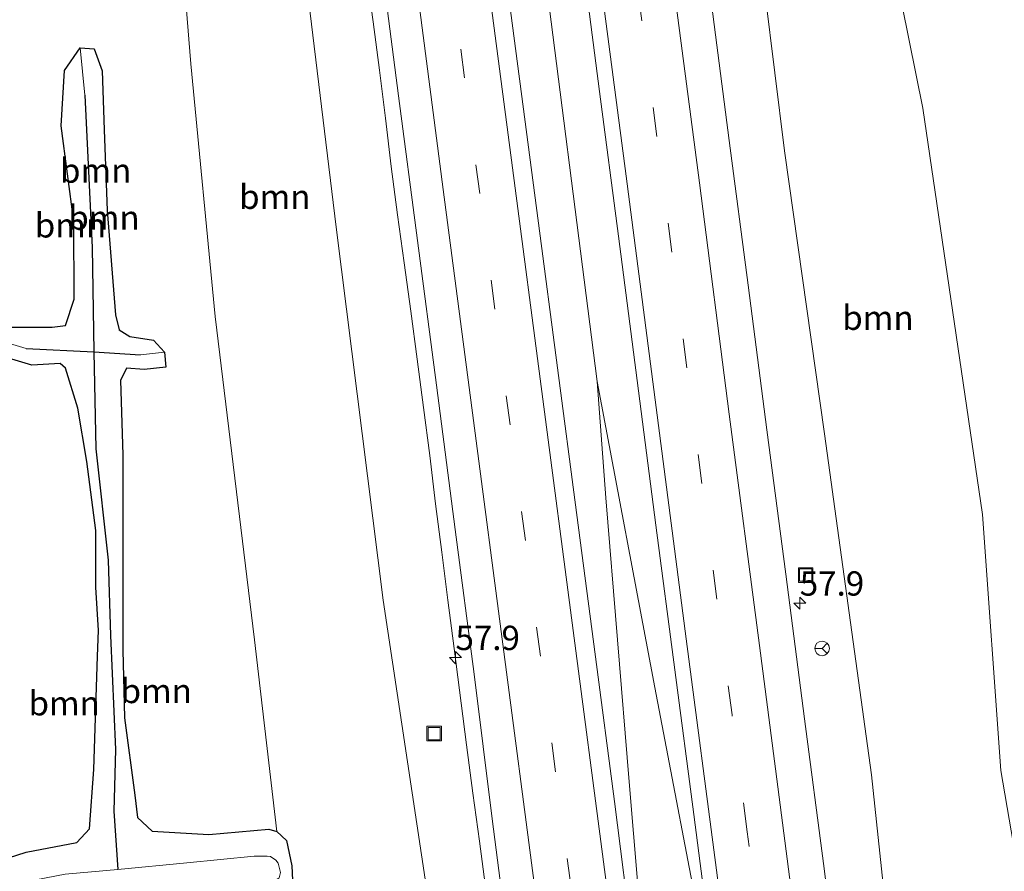
# Model space of a CAD drawing. Units: metres. Extents: x 239995 to 250000, y 474998 to 481251.
# Drawn here: x 247999 to 248100, y 476266 to 476354 of the extents above; entities that cross this region are included whole.
import ezdxf
from ezdxf.enums import TextEntityAlignment as Align

# ---------------------------------------------------------------- set-up
doc = ezdxf.new("R2010")
doc.units = ezdxf.units.M
doc.linetypes.add('VW-3-9_STREEP', pattern=[12, 3, -9])
doc.layers.get('0').update_dxf_attribs({"lineweight": 25})
for name, color, linetype, lineweight in [('B-ME-AM-KILOMETR-S-B1', 7, 'Continuous', 18), ('B-ME-BV-GELEIDECONSTRUCTIE-GELEIDERAIL-L-B1', 213, 'BV-GELEIDERAIL', 18), ('B-ME-GR-BOOM-GV-B6', 93, 'Continuous', 18), ('B-ME-GW-INSTEEKWATERGANG-L-B1', 10, 'Continuous', 25), ('B-ME-GW-TEENLIJN-L-B1', 93, 'Continuous', 18), ('B-ME-GW-WATERGANG-GREPPEL-L-B1', 10, 'Continuous', 25), ('B-ME-IE-GRASLAND-GV-B6', 93, 'Continuous', 18), ('B-ME-IE-HULPGEOMETRIE-L-B1', 53, 'Continuous', 18), ('B-ME-IE-INRICHTINGSELEMENT-S-B1', 253, 'Continuous', 18), ('B-ME-OG-WATER-GV-B6', 153, 'Continuous', 18), ('B-ME-VH-VERH_SOORT-BITUMEN-GV-B6', 8, 'IE-TERREINAFSCHEIDING-NATUURLIJK-HOUTWAL', 18), ('B-ME-VW-MARKERING-39STREEP-015-L-B1', 255, 'VW-3-9_STREEP', 18), ('B-ME-VW-MARKERING-STREEP-015-L-B1', 7, 'Continuous', 18), ('B-ME-VW-MEUBILAIR_WEGMEUBILAIR-RONA-S-B1', 8, 'Continuous', 18)]:
    doc.layers.add(name, color=color, linetype=linetype, lineweight=lineweight)
doc.styles.add('NLCS-ISO', font='NLCS-ISO.TTF')
doc.linetypes.add('BV-GELEIDERAIL', pattern='A,10,-3,[108,NLCS.SHX,S=1,R=0,X=0,Y=0],-3', length=16)
doc.linetypes.add('IE-TERREINAFSCHEIDING-NATUURLIJK-HOUTWAL', pattern='A,7,-1.5,[67,NLCS.SHX,S=0.75,R=45,X=0,Y=0],-1.5,7,-1.5,[70,NLCS.SHX,S=0.75,R=0,X=0,Y=0],-1.5', length=20)

# ---------------------------------------------------------------- blocks, each defined once
blk = doc.blocks.new('put')
for p, q in [((0.75, 0.75), (-0.75, 0.75)), ((-0.75, 0.75), (-0.75, -0.75)), ((0.75, -0.75), (0.75, 0.75)), ((-0.75, -0.75), (0.75, -0.75))]:
    blk.add_line(p, q)
blk.add_lwpolyline([(-0.625, 0.625), (0.625, 0.625), (0.625, -0.625), (-0.625, -0.625)], close=True)
blk = doc.blocks.new('wegwijzer')
for q in [(-0.53, -0.53), (0, 0.75), (0.53, -0.53)]:
    blk.add_line((0, 0), q)
blk.add_circle((0, 0), 0.75)
blk = doc.blocks.new('hecto')
for p, q in [((0, 0.625), (-0.625, 0)), ((0, -0.625), (0, 0.625)), ((-0.625, 0), (0.625, 0)), ((0.625, 0), (0, -0.625))]:
    blk.add_line(p, q)

msp = doc.modelspace()

# ---------------------------------------------------------------- linework, layer by layer
at = {"layer": 'B-ME-BV-GELEIDECONSTRUCTIE-GELEIDERAIL-L-B1'}
for points in [[(248058.487, 476316.758, 20.77), (248052.42, 476364.235, 20.099), (248043.873, 476429.006, 19.358)], [(248050.0412, 476241.2584, 21.652), (248049.581, 476244.656, 21.611), (248048.932, 476249.612, 21.545), (248048.306, 476254.572, 21.483), (248047.029, 476264.491, 21.335), (248046.385, 476269.45, 21.259), (248045.711, 476274.404, 21.19), (248045.062, 476279.362, 21.119), (248043.792, 476289.282, 20.975), (248043.137, 476294.239, 20.908), (248042.505, 476299.198, 20.823), (248041.86, 476304.155, 20.764), (248041.265, 476309.118, 20.67), (248040.635, 476314.081, 20.613), (248039.98, 476319.038, 20.538), (248039.309, 476323.992, 20.465), (248038.623, 476328.944, 20.401), (248037.963, 476333.902, 20.329), (248037.309, 476338.859, 20.273), (248036.707, 476343.82, 20.193), (248036.09, 476348.784, 20.128), (248035.43, 476353.741, 20.068), (248034.768, 476358.698, 20)], [(248064.473, 476243.6608, 22.0008), (248061.796, 476275.569, 21.438), (248059.37, 476304.777, 20.982), (248058.487, 476316.758, 20.77)], [(248072.3342, 476242.6106, 22.0763), (248071.643, 476246.546, 22.065), (248069.606, 476258.182, 21.898), (248064.415, 476285.274, 21.365), (248058.487, 476316.758, 20.77)]]:
    msp.add_polyline3d(points, dxfattribs=at)
at = {"layer": 'B-ME-GR-BOOM-GV-B6'}
for points in [[(248044.857, 476238.652, 20.798), (248032.424, 476227.032, 15.837), (248028.549, 476251.367, 15.319), (248026.869, 476263.578, 15.013), (248027.172, 476264.695, 15.013), (248027.069, 476266.922, 15.009), (248026.531, 476269.513, 14.981), (248025.536, 476270.44, 14.919), (248023.242, 476290.171, 14.952), (248019.17, 476323.427, 14.662), (248016.676, 476349.43, 14.793), (248014.395, 476377.841, 15.462), (248011.28, 476408.026, 16.001), (248011.569, 476430.85, 16.274), (248011.407, 476443.404, 16.426), (248018.299, 476444.46, 17.782), (248023.031, 476409.838, 18.333), (248026.379, 476375.844, 18.712), (248031.636, 476332.615, 19.272), (248036.461, 476294.246, 19.745), (248044.857, 476238.652, 20.798)], [(248090.053, 476245.01, 20.884), (248086.715, 476276.285, 20.399), (248081.886, 476311.35, 19.872), (248077.78, 476340.462, 19.402), (248073.799, 476372.623, 18.929), (248072.974, 476385.52, 18.537), (248071.742, 476394.173, 18.537), (248070.267, 476408.43, 18.267), (248078.088, 476411.697, 16.569), (248082.053, 476394.141, 15.973), (248091.994, 476344.881, 15.062), (248098.132, 476303.066, 15.128), (248100.034, 476276.735, 15.328), (248106.816, 476237.092, 15.198), (248090.053, 476245.01, 20.884)], [(248106.816, 476237.092, 15.198), (248100.034, 476276.735, 15.328), (248098.132, 476303.066, 15.128), (248091.994, 476344.881, 15.062), (248082.053, 476394.141, 15.973)], [(248014.395, 476377.841, 15.462), (248016.676, 476349.43, 14.793), (248019.17, 476323.427, 14.662), (248023.242, 476290.171, 14.952), (248025.536, 476270.44, 14.919), (248024.708, 476270.679, 14.907), (248018.543, 476270.146, 14.589), (248012.707, 476270.473, 14.623), (248011.199, 476271.912, 14.68), (248010.922, 476274.188, 14.701), (248009.852, 476282.152, 14.725), (248009.686, 476289.092, 14.635), (248009.692, 476300.63, 14.53), (248009.688, 476309.217, 14.432), (248009.438, 476316.852, 14.346), (248010.071, 476318.128, 14.306), (248011.892, 476317.979, 14.35), (248014.112, 476318.213, 14.456), (248013.958, 476319.782, 14.526), (248013.587, 476320.193, 14.448), (248012.831, 476320.996, 14.44), (248010.394, 476321.381, 14.477), (248009.308, 476322.055, 14.477), (248008.934, 476323.609, 14.224), (248008.068, 476334.323, 14.35), (248007.775, 476342.638, 14.464), (248007.558, 476348.714, 14.578), (248006.743, 476350.965, 14.538), (248005.278, 476351.082, 14.53), (248003.686, 476348.739, 14.595), (248003.327, 476343.048, 14.489), (248004.629, 476333.16, 14.387), (248004.663, 476325.221, 14.428), (248003.794, 476322.516, 14.432), (248002.427, 476322.35, 14.428), (247998.156, 476322.321, 14.412)], [(247996.957, 476320.963, 14.371), (247998.156, 476322.321, 14.412), (248002.427, 476322.35, 14.428), (248003.794, 476322.516, 14.432), (248004.663, 476325.221, 14.428), (248004.629, 476333.16, 14.387), (248003.327, 476343.048, 14.489), (248003.686, 476348.739, 14.595), (248005.278, 476351.082, 14.53), (248005.79, 476346.194, 13.683), (248006.523, 476330.517, 13.74), (248006.701, 476319.792, 13.622), (247999.742, 476320.154, 13.716), (247996.957, 476320.963, 14.371)], [(248006.701, 476319.792, 13.622), (248006.523, 476330.517, 13.74), (248005.79, 476346.194, 13.683), (248005.278, 476351.082, 14.53), (248006.743, 476350.965, 14.538), (248007.558, 476348.714, 14.578), (248007.775, 476342.638, 14.464), (248008.068, 476334.323, 14.35), (248008.934, 476323.609, 14.224), (248009.308, 476322.055, 14.477), (248010.394, 476321.381, 14.477), (248012.831, 476320.996, 14.44), (248013.587, 476320.193, 14.448), (248013.958, 476319.782, 14.526), (248011.517, 476319.48, 13.675), (248006.701, 476319.792, 13.622)], [(247996.957, 476320.963, 14.371), (247999.742, 476320.154, 13.716), (248006.701, 476319.792, 13.622), (248006.916, 476309.804, 13.638), (248008.162, 476298.374, 13.711), (248008.398, 476290.631, 13.895), (248008.944, 476278.907, 13.707), (248008.749, 476272.556, 13.805), (248009.169, 476266.558, 13.434), (248003.766, 476266.06, 13.437), (247995.73, 476264.539, 13.437)], [(248006.701, 476319.792, 13.622), (248011.517, 476319.48, 13.675), (248013.958, 476319.782, 14.526), (248014.112, 476318.213, 14.456), (248011.892, 476317.979, 14.35), (248010.071, 476318.128, 14.306), (248009.438, 476316.852, 14.346), (248009.688, 476309.217, 14.432), (248009.692, 476300.63, 14.53), (248009.686, 476289.092, 14.635), (248009.852, 476282.152, 14.725), (248010.922, 476274.188, 14.701), (248011.199, 476271.912, 14.68), (248012.707, 476270.473, 14.623), (248018.543, 476270.146, 14.589), (248024.708, 476270.679, 14.907), (248025.536, 476270.44, 14.919), (248026.531, 476269.513, 14.981), (248027.069, 476266.922, 15.009), (248027.172, 476264.695, 15.013)], [(248025.91, 476266.225, 13.437), (248025.661, 476267.201, 13.437), (248025.425, 476267.519, 13.437), (248024.863, 476267.873, 13.437), (248024.519, 476267.914, 13.437), (248023.207, 476267.916, 13.437), (248016.284, 476267.215, 13.437), (248009.169, 476266.558, 13.434), (248008.749, 476272.556, 13.805), (248008.944, 476278.907, 13.707), (248008.398, 476290.631, 13.895), (248008.162, 476298.374, 13.711), (248006.916, 476309.804, 13.638), (248006.701, 476319.792, 13.622)], [(247997.588, 476319.265, 14.355), (248000.318, 476318.427, 14.375), (248003.24, 476318.586, 14.355), (248003.797, 476318.126, 14.346), (248005.049, 476314.018, 14.407), (248005.994, 476308.525, 14.424), (248006.918, 476301.424, 14.538), (248006.905, 476295.602, 14.493), (248007.195, 476291.144, 14.493), (248007.063, 476288.484, 14.452), (248006.69, 476276.828, 14.452), (248006.251, 476270.72, 14.566), (248004.953, 476269.33, 14.403), (247999.721, 476268.319, 14.501), (247995.212, 476266.881, 14.564)], [(247995.212, 476266.881, 14.564), (247999.721, 476268.319, 14.501), (248004.953, 476269.33, 14.403), (248006.251, 476270.72, 14.566), (248006.69, 476276.828, 14.452), (248007.063, 476288.484, 14.452), (248007.195, 476291.144, 14.493), (248006.905, 476295.602, 14.493), (248006.918, 476301.424, 14.538), (248005.994, 476308.525, 14.424), (248005.049, 476314.018, 14.407), (248003.797, 476318.126, 14.346), (248003.24, 476318.586, 14.355), (248000.318, 476318.427, 14.375), (247997.588, 476319.265, 14.355)]]:
    msp.add_polyline3d(points, dxfattribs=at)
at = {"layer": 'B-ME-GW-INSTEEKWATERGANG-L-B1'}
for points in [[(247998.156, 476322.321, 14.412), (248002.427, 476322.35, 14.428), (248003.794, 476322.516, 14.432), (248004.663, 476325.221, 14.428), (248004.629, 476333.16, 14.387), (248003.327, 476343.048, 14.489), (248003.686, 476348.739, 14.595), (248005.278, 476351.082, 14.53), (248006.743, 476350.965, 14.538), (248007.558, 476348.714, 14.578), (248007.775, 476342.638, 14.464), (248008.068, 476334.323, 14.35), (248008.934, 476323.609, 14.224)], [(248008.934, 476323.609, 14.224), (248009.308, 476322.055, 14.477), (248010.394, 476321.381, 14.477), (248012.831, 476320.996, 14.44), (248013.587, 476320.193, 14.448), (248013.958, 476319.782, 14.526), (248014.112, 476318.213, 14.456), (248011.892, 476317.979, 14.35), (248010.071, 476318.128, 14.306), (248009.438, 476316.852, 14.346), (248009.688, 476309.217, 14.432), (248009.692, 476300.63, 14.53), (248009.686, 476289.092, 14.635), (248009.852, 476282.152, 14.725), (248010.922, 476274.188, 14.701), (248011.199, 476271.912, 14.68), (248012.707, 476270.473, 14.623), (248018.543, 476270.146, 14.589)], [(247995.212, 476266.881, 14.564), (247999.721, 476268.319, 14.501), (248004.953, 476269.33, 14.403), (248006.251, 476270.72, 14.566), (248006.69, 476276.828, 14.452), (248007.063, 476288.484, 14.452), (248007.195, 476291.144, 14.493), (248006.905, 476295.602, 14.493), (248006.918, 476301.424, 14.538), (248005.994, 476308.525, 14.424), (248005.049, 476314.018, 14.407), (248003.797, 476318.126, 14.346), (248003.24, 476318.586, 14.355), (248000.318, 476318.427, 14.375), (247997.588, 476319.265, 14.355)], [(248018.543, 476270.146, 14.589), (248024.708, 476270.679, 14.907), (248025.536, 476270.44, 14.919), (248026.531, 476269.513, 14.981), (248027.069, 476266.922, 15.009), (248027.172, 476264.695, 15.013), (248026.869, 476263.578, 15.013), (248025.751, 476263.088, 15.009), (248013.797, 476261.616, 14.997), (248013.05, 476261.136, 15.001), (248013.263, 476257.502, 15.054), (248014.164, 476245.834, 15.185), (248015.482, 476227.526, 15.573)]]:
    msp.add_polyline3d(points, dxfattribs=at)
at = {"layer": 'B-ME-GW-TEENLIJN-L-B1'}
for points in [[(248055.47, 476493.423, 17.545), (248061.85, 476471.763, 17.373), (248067.583, 476451.953, 17.271), (248070.803, 476439.441, 17.145), (248075.383, 476422.359, 16.867), (248078.088, 476411.697, 16.569), (248082.053, 476394.141, 15.973), (248091.994, 476344.881, 15.062), (248098.132, 476303.066, 15.128), (248100.034, 476276.735, 15.328), (248106.816, 476237.092, 15.198)], [(248025.536, 476270.44, 14.919), (248023.242, 476290.171, 14.952), (248019.17, 476323.427, 14.662), (248016.676, 476349.43, 14.793), (248014.395, 476377.841, 15.462), (248011.28, 476408.026, 16.001), (248011.569, 476430.85, 16.274), (248011.407, 476443.404, 16.426), (248012.019, 476461.763, 16.953), (248013.463, 476486.151, 17.32)]]:
    msp.add_polyline3d(points, dxfattribs=at)
at = {"layer": 'B-ME-GW-WATERGANG-GREPPEL-L-B1'}
for points in [[(248005.79, 476346.194, 13.683), (248006.523, 476330.517, 13.74), (248006.701, 476319.792, 13.622), (248011.517, 476319.48, 13.675)], [(247999.742, 476320.154, 13.716), (248006.701, 476319.792, 13.622), (248006.916, 476309.804, 13.638), (248008.162, 476298.374, 13.711), (248008.398, 476290.631, 13.895), (248008.944, 476278.907, 13.707), (248008.749, 476272.556, 13.805), (248009.169, 476266.558, 13.434)]]:
    msp.add_polyline3d(points, dxfattribs=at)
at = {"layer": 'B-ME-IE-GRASLAND-GV-B6'}
for points in [[(248070.3575, 476257.3448, 21.2016), (248072.838, 476242.5433, 21.4188), (248063.7922, 476243.7518, 21.3737), (248062.1719, 476258.6653, 21.1696), (248060.2839, 476273.5448, 20.9665), (248058.3293, 476288.4154, 20.7475), (248056.3734, 476303.2858, 20.5272), (248054.4181, 476318.1557, 20.3042), (248052.4505, 476333.0246, 20.0995), (248050.5008, 476347.8955, 19.8977), (248048.5526, 476362.7671, 19.7001), (248046.6159, 476377.6388, 19.4942), (248044.6721, 476392.5132, 19.3035), (248042.7187, 476407.3841, 19.1064), (248040.7561, 476422.2555, 18.9229), (248038.7896, 476437.1261, 18.7486), (248036.8161, 476451.9945, 18.5564), (248034.8501, 476466.8625, 18.3842), (248032.8889, 476481.7328, 18.2167)], [(248041.2459, 476480.431, 18.3006), (248043.2055, 476465.5605, 18.4649), (248045.1642, 476450.6902, 18.6449), (248047.1216, 476435.8195, 18.8215), (248049.062, 476420.9473, 18.9913), (248051.0091, 476406.077, 19.1719), (248052.9432, 476391.2033, 19.344), (248054.8735, 476376.3299, 19.5366), (248056.8016, 476361.4549, 19.7381), (248058.7364, 476346.5815, 19.9456), (248060.6693, 476331.7083, 20.1321), (248062.5993, 476316.8343, 20.3186), (248064.5346, 476301.9604, 20.5266), (248066.4737, 476287.0866, 20.7576), (248068.4223, 476272.2153, 20.9713), (248070.3575, 476257.3448, 21.2016)], [(248036.1116, 476361.0009, 19.4034), (248038.0528, 476346.1295, 19.5983), (248039.997, 476331.2553, 19.7992), (248041.9472, 476316.3841, 20.0029), (248043.8849, 476301.5115, 20.2287), (248045.8343, 476286.6406, 20.4559), (248047.6756, 476271.7551, 20.6654), (248049.624, 476256.8839, 20.8712), (248051.53, 476242.0069, 21.0836), (248044.857, 476238.652, 20.798), (248036.461, 476294.246, 19.745), (248031.636, 476332.615, 19.272), (248026.379, 476375.844, 18.712)], [(248073.799, 476372.623, 18.929), (248077.78, 476340.462, 19.402), (248081.886, 476311.35, 19.872), (248086.715, 476276.285, 20.399), (248090.053, 476245.01, 20.884), (248085.6038, 476237.4066, 21.2225), (248083.6542, 476252.2818, 21.0057), (248081.7694, 476267.1648, 20.7826), (248079.8389, 476282.0385, 20.5726), (248077.9025, 476296.9143, 20.3499), (248075.9602, 476311.7865, 20.1441), (248074.0134, 476326.6535, 19.9432), (248072.0861, 476341.5316, 19.751), (248070.1479, 476356.4046, 19.5555)]]:
    msp.add_polyline3d(points, dxfattribs=at)
at = {"layer": 'B-ME-IE-HULPGEOMETRIE-L-B1'}
for p, q in [((248005.79, 476346.194, 13.683), (248005.278, 476351.082, 14.53)), ((247999.742, 476320.154, 13.716), (247996.957, 476320.963, 14.371)), ((248011.517, 476319.48, 13.675), (248013.958, 476319.782, 14.526))]:
    msp.add_line(p, q, dxfattribs=at)
at = {"layer": 'B-ME-OG-WATER-GV-B6'}
msp.add_polyline3d([(248009.169, 476266.558, 13.434), (248016.284, 476267.215, 13.437), (248023.207, 476267.916, 13.437), (248024.519, 476267.914, 13.437), (248024.863, 476267.873, 13.437), (248025.425, 476267.519, 13.437), (248025.661, 476267.201, 13.437), (248025.91, 476266.225, 13.437), (248025.771, 476265.689, 13.437), (248025.374, 476265.405, 13.437), (248014.444, 476263.942, 13.437), (248010.934, 476263.474, 13.437), (248004.489, 476262.615, 13.437), (247993.485, 476260.823, 13.437), (247992.816, 476260.85, 13.437), (247992.194, 476261.351, 13.437), (247992.025, 476261.798, 13.437), (247991.892, 476262.437, 13.437), (247991.882, 476263.087, 13.437), (247992.008, 476263.579, 13.437), (247995.73, 476264.539, 13.437), (248003.766, 476266.06, 13.437), (248009.169, 476266.558, 13.434)], dxfattribs=at)
at = {"layer": 'B-ME-VH-VERH_SOORT-BITUMEN-GV-B6'}
for points in [[(248048.5526, 476362.7671, 19.7001), (248050.5008, 476347.8955, 19.8977), (248052.4505, 476333.0246, 20.0995), (248054.4181, 476318.1557, 20.3042), (248056.3734, 476303.2858, 20.5272), (248058.3293, 476288.4154, 20.7475), (248060.2839, 476273.5448, 20.9665), (248062.1719, 476258.6653, 21.1696), (248063.7922, 476243.7518, 21.3737), (248051.5302, 476242.007, 21.0836), (248049.624, 476256.8839, 20.8712), (248047.6756, 476271.7551, 20.6654), (248045.8343, 476286.6406, 20.4559), (248043.8849, 476301.5115, 20.2287), (248041.9472, 476316.3841, 20.0029), (248039.997, 476331.2553, 19.7992), (248038.0528, 476346.1295, 19.5983), (248036.1116, 476361.0009, 19.4034)], [(248070.1479, 476356.4046, 19.5555), (248072.0861, 476341.5316, 19.751), (248074.0134, 476326.6535, 19.9432), (248075.9602, 476311.7865, 20.1441), (248077.9025, 476296.9143, 20.3499), (248079.8389, 476282.0385, 20.5726), (248081.7694, 476267.1648, 20.7826), (248083.6542, 476252.2818, 21.0057), (248085.6038, 476237.4066, 21.2225), (248072.838, 476242.5433, 21.4188), (248070.3575, 476257.3448, 21.2016), (248068.4223, 476272.2153, 20.9713), (248066.4737, 476287.0866, 20.7576), (248064.5346, 476301.9604, 20.5266), (248062.5993, 476316.8343, 20.3186), (248060.6693, 476331.7083, 20.1321), (248058.7364, 476346.5815, 19.9456), (248056.8016, 476361.4549, 19.7381)]]:
    msp.add_polyline3d(points, dxfattribs=at)
at = {"layer": 'B-ME-VW-MARKERING-39STREEP-015-L-B1'}
for points in [[(248077.7796, 476240.5549, 21.3362), (248077.2025, 476245.1105, 21.2697), (248073.9341, 476270.4342, 20.889), (248072.376, 476282.4593, 20.7106), (248070.8215, 476294.3569, 20.5362), (248069.2628, 476306.254, 20.3605), (248067.7228, 476318.1536, 20.1943), (248066.1819, 476330.0532, 20.0407), (248064.6476, 476341.9538, 19.8921), (248063.1012, 476353.8527, 19.7369), (248061.5433, 476365.7502, 19.5809), (248060.0022, 476377.6497, 19.4185), (248058.4646, 476389.5498, 19.268), (248056.915, 476401.4485, 19.1289), (248055.3475, 476413.3449, 18.9904), (248053.7874, 476425.2421, 18.8429), (248052.2293, 476437.1398, 18.7058), (248050.6696, 476449.0372, 18.5663), (248049.1016, 476460.9334, 18.4179), (248047.5359, 476472.83, 18.2849), (248045.961, 476484.7256, 18.159)], [(248058.6846, 476243.025, 21.2605), (248057.3826, 476252.8076, 21.1199), (248055.7991, 476264.7014, 20.9485), (248054.2166, 476276.5955, 20.7847), (248052.6522, 476288.4918, 20.6121), (248051.1029, 476300.39, 20.434), (248049.5326, 476312.2855, 20.2516), (248047.964, 476324.1813, 20.0819), (248046.4044, 476336.0783, 19.9157), (248044.854, 476347.9767, 19.7545), (248043.2969, 476359.8742, 19.5974), (248041.7515, 476371.7731, 19.4347), (248040.1957, 476383.6708, 19.2769), (248038.6358, 476395.568, 19.1197), (248037.0712, 476407.4645, 18.9637), (248035.501, 476419.3604, 18.8166), (248033.9263, 476431.2557, 18.6687), (248032.3406, 476443.1496, 18.523), (248030.7677, 476455.0452, 18.3787), (248029.199, 476466.9414, 18.2403), (248027.621, 476478.8365, 18.1122)]]:
    msp.add_polyline3d(points, dxfattribs=at)
at = {"layer": 'B-ME-VW-MARKERING-STREEP-015-L-B1'}
for points in [[(248034.2027, 476601.4488, 16.8019), (248037.6463, 476575.5342, 17.0477), (248037.7135, 476575.118, 17.0524), (248040.8687, 476551.3279, 17.3254), (248044.0289, 476527.5384, 17.5968), (248047.1924, 476503.7493, 17.8663), (248050.3476, 476479.9591, 18.1277), (248053.4886, 476456.1671, 18.4), (248056.6083, 476432.3724, 18.6848), (248059.7198, 476408.5767, 18.9726), (248062.8239, 476384.7798, 19.2458), (248065.9123, 476360.9816, 19.5676), (248069.0133, 476337.1848, 19.88), (248072.0899, 476313.3849, 20.1941), (248075.1975, 476289.5893, 20.5332), (248078.2864, 476265.7915, 20.8809), (248081.3496, 476242.0141, 21.2346), (248081.7394, 476238.9615, 21.2816)], [(248054.9803, 476242.4979, 21.1695), (248052.0156, 476265.1307, 20.8445), (248048.8976, 476288.9249, 20.5063), (248045.7784, 476312.7186, 20.1447), (248042.6581, 476336.5126, 19.8159), (248039.5526, 476360.3087, 19.4979), (248036.4388, 476384.1037, 19.1745), (248033.305, 476407.8962, 18.8643), (248030.1569, 476431.6869, 18.5627), (248027.0034, 476455.4771, 18.2772), (248023.8639, 476479.2693, 18.0021), (248020.7199, 476503.0612, 17.7558), (248017.5961, 476526.8556, 17.4993), (248014.4924, 476550.6525, 17.2211), (248011.3855, 476574.4494, 16.9863), (248008.2622, 476598.2443, 16.7719), (248007.9866, 476600.3841, 16.7514)], [(248015.3691, 476600.6334, 16.9351), (248018.4939, 476576.6601, 17.1489), (248021.6015, 476552.8632, 17.3822), (248024.703, 476529.0662, 17.6671), (248027.8334, 476505.2727, 17.9292), (248030.9832, 476481.4815, 18.1709), (248034.1211, 476457.689, 18.4377), (248037.2788, 476433.8995, 18.7319), (248040.4221, 476410.108, 19.0243), (248043.5476, 476386.3145, 19.3389), (248046.6466, 476362.5175, 19.6537), (248049.7637, 476338.7229, 19.9719), (248052.8871, 476314.9293, 20.3014), (248056.017, 476291.1369, 20.6608), (248059.1444, 476267.3441, 21.0046), (248062.2719, 476243.5355, 21.3381)], [(248073.9244, 476242.1061, 21.395), (248073.8512, 476242.6738, 21.3875), (248070.7686, 476266.4721, 21.019), (248067.6507, 476290.2662, 20.6667), (248064.5524, 476314.0628, 20.3196), (248061.4643, 476337.8613, 20.013), (248058.3686, 476361.6588, 19.6999), (248055.2838, 476385.4576, 19.3819), (248052.1893, 476409.2555, 19.0996), (248049.0681, 476433.0501, 18.8196), (248045.9363, 476456.8432, 18.5343), (248042.8009, 476480.6359, 18.2642), (248039.6459, 476504.4261, 17.9964), (248036.479, 476528.2148, 17.7348), (248033.3149, 476552.0037, 17.4546), (248030.155, 476575.7933, 17.1916), (248026.9806, 476599.7408, 16.9569)]]:
    msp.add_polyline3d(points, dxfattribs=at)

# ---------------------------------------------------------------- block references
at = {"layer": 'B-ME-AM-KILOMETR-S-B1', "rotation": 90}
for p in [(248079.3382, 476293.9374, 20.3638), (248043.9128, 476288.3382, 21.4887)]:
    msp.add_blockref('hecto', p, dxfattribs=at)
at = {"layer": 'B-ME-IE-INRICHTINGSELEMENT-S-B1', "rotation": 90}
for p in [(248079.942, 476296.834, 20.123), (248041.711, 476280.525, 20.131)]:
    msp.add_blockref('put', p, dxfattribs=at)
at = {"layer": 'B-ME-VW-MEUBILAIR_WEGMEUBILAIR-RONA-S-B1', "rotation": 90}
msp.add_blockref('wegwijzer', (248081.637, 476289.29, 20.11), dxfattribs=at)

# ---------------------------------------------------------------- texts
at = {"layer": 'B-ME-AM-KILOMETR-S-B1', "ltscale": 0.2, "style": 'NLCS-ISO'}
for p in [(248079.3382, 476293.9374, 20.3638), (248043.9128, 476288.3382, 21.4887)]:
    msp.add_text('57.9', height=2.5, dxfattribs=at).set_placement(p, align=Align.BOTTOM_LEFT)
at = {"layer": 'B-ME-GR-BOOM-GV-B6', "ltscale": 0.2, "style": 'NLCS-ISO'}
for p in [(248006.89156, 476338.44502), (248025.32033, 476335.75162), (248007.74305, 476333.60001), (248004.29456, 476332.81216), (248087.3821, 476323.30733), (248013.1219, 476284.90979), (248003.65151, 476283.64662)]:
    msp.add_text('bmn', height=2.5, dxfattribs=at).set_placement(p, align=Align.MIDDLE_CENTER)

doc.saveas('drawing.dxf')
